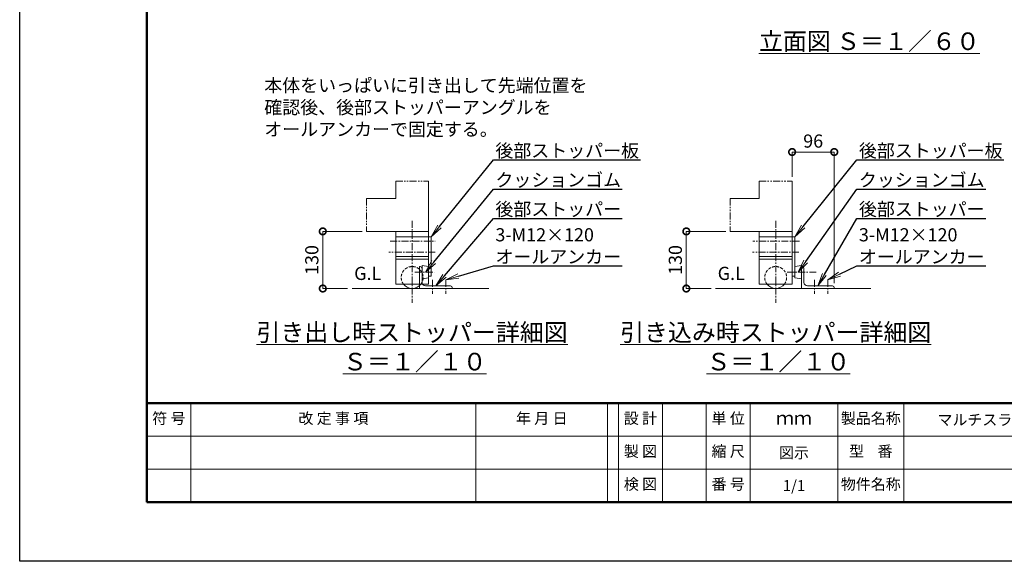
# Model space of a CAD drawing. Extents: x 66 to 25297, y -13 to 17807.
# Drawn here: x 66 to 13532, y -13 to 7391 of the extents above; entities that cross this region are included whole.
import ezdxf
from ezdxf import colors
from ezdxf.entities.mleader import LeaderData, LeaderLine
from ezdxf.enums import TextEntityAlignment as Align
from ezdxf.math import Vec2, Vec3

# ---------------------------------------------------------------- set-up
doc = ezdxf.new("R2010")
doc.units = 0
doc.header["$MEASUREMENT"] = 0
doc.header["$PDMODE"] = 1
for name, pattern in [('CENTER', [50.8, 31.75, -6.35, 6.35, -6.35]), ('DASHED', [19.05, 12.7, -6.35]), ('PHANTOM', [63.5, 31.75, -6.35, 6.35, -6.35, 6.35, -6.35])]:
    doc.linetypes.add(name, pattern=pattern)
doc.layers.get('0').update_dxf_attribs({"linetype": 'CONTINUOUS'})
doc.layers.get('DefPoints').update_dxf_attribs({"linetype": 'CONTINUOUS'})
for name, color, linetype, lineweight in [('FRAM3', 1, 'CONTINUOUS', 50), ('基準線', 6, 'CENTER', 18), ('外形線', 7, 'CONTINUOUS', 18), ('寸法線', 3, 'CONTINUOUS', 18), ('想像線', 11, 'PHANTOM', 13), ('文字', 4, 'CONTINUOUS', 18), ('文字引出', 4, 'CONTINUOUS', 18), ('細線', 8, 'CONTINUOUS', 5), ('隠れ線', 5, 'DASHED', 18)]:
    doc.layers.add(name, color=color, linetype=linetype, lineweight=lineweight)
doc.styles.get("Standard").update_dxf_attribs({"font": 'TXT.SHX', "bigfont": 'bigfont.shx'})
doc.dimstyles.new('60-10', dxfattribs={"dimscale": 60, "dimtxt": 3, "dimasz": 3, "dimexe": 0, "dimexo": 1, "dimgap": 1, "dimtad": 3, "dimdec": 1, "dimlfac": 0.166667, "dimdsep": 46, "dimtxsty": 'STANDARD', "dimblk": 'DOTSMALL', "dimcen": 0, "dimclrd": 256, "dimclre": 256, "dimclrt": 7, "dimadec": 3, "dimazin": 2, "dimtfac": 1, "dimtdec": 1, "dimtix": 1, "dimtmove": 2, "dimatfit": 2, "dimldrblk": 'OPEN', "dimfxl": 1, "dimtolj": 1, "dimlwd": -1, "dimlwe": -1, "dimarcsym": 0})

# ---------------------------------------------------------------- blocks, each defined once
blk = doc.blocks.new('_DotSmall')
at = {"layer": '寸法線', "color": 0, "const_width": 0.5}
blk.add_lwpolyline([(-0.0625, 0, 1), (0.0625, 0, 1)], format="xyb", close=True, dxfattribs=at)
blk = doc.blocks.new('*D18')
at = {"layer": 'DefPoints', "color": 0, "transparency": 16777216}
for p in [(4211, 4497), (4811, 4497), (4611, 3716)]:
    blk.add_point(p, dxfattribs=at)
at = {"layer": '寸法線', "transparency": 16777216}
for p, q in [((4751, 4497), (4211, 4497)), ((4211, 3716), (4211, 4497)), ((4551, 3716), (4211, 3716))]:
    blk.add_line(p, q, dxfattribs=at)
at = {"layer": '寸法線', "transparency": 16777216, "xscale": 180, "yscale": 180, "zscale": 180}
for p, rotation in [((4211, 4497), 90), ((4211, 3716), 270)]:
    blk.add_blockref('_DotSmall', p, dxfattribs=dict(at, rotation=rotation))
at = {"layer": '寸法線', "color": 7, "transparency": 16777216, "insert": (4061, 4106), "char_height": 180, "attachment_point": 5, "rotation": 90}
blk.add_mtext('\\A1;130', dxfattribs=at)
blk = doc.blocks.new('_OPEN')
at = {"color": 0, "linetype": 'ByBlock'}
for p, q in [((-1, 0.167), (0, 0)), ((0, 0), (-1, -0.167)), ((0, 0), (-1, 0))]:
    blk.add_line(p, q, dxfattribs=at)
blk = doc.blocks.new('*D19')
at = {"layer": 'DefPoints', "color": 0, "transparency": 16777216}
for p in [(9183, 4497), (9783, 4497), (9583, 3716)]:
    blk.add_point(p, dxfattribs=at)
at = {"layer": '寸法線', "transparency": 16777216}
for p, q in [((9723, 4497), (9183, 4497)), ((9183, 3716), (9183, 4497)), ((9523, 3716), (9183, 3716))]:
    blk.add_line(p, q, dxfattribs=at)
at = {"layer": '寸法線', "transparency": 16777216, "xscale": 180, "yscale": 180, "zscale": 180}
for p, rotation in [((9183, 4497), 90), ((9183, 3716), 270)]:
    blk.add_blockref('_DotSmall', p, dxfattribs=dict(at, rotation=rotation))
at = {"layer": '寸法線', "color": 7, "transparency": 16777216, "insert": (9033, 4106), "char_height": 180, "attachment_point": 5, "rotation": 90}
blk.add_mtext('\\A1;130', dxfattribs=at)
blk = doc.blocks.new('*D20')
at = {"layer": 'DefPoints', "color": 0, "transparency": 16777216}
for p in [(11206, 5582), (10630, 5182), (11206, 3728)]:
    blk.add_point(p, dxfattribs=at)
at = {"layer": '寸法線', "transparency": 16777216}
for p, q in [((10630, 5242), (10630, 5582)), ((10630, 5582), (11206, 5582)), ((11206, 3788), (11206, 5582))]:
    blk.add_line(p, q, dxfattribs=at)
at = {"layer": '寸法線', "transparency": 16777216, "xscale": 180, "yscale": 180, "zscale": 180, "rotation": 180}
blk.add_blockref('_DotSmall', (10630, 5582), dxfattribs=at)
at = {"layer": '寸法線', "transparency": 16777216, "xscale": 180, "yscale": 180, "zscale": 180}
blk.add_blockref('_DotSmall', (11206, 5582), dxfattribs=at)
at = {"layer": '寸法線', "color": 7, "transparency": 16777216, "insert": (10918, 5732), "char_height": 180, "attachment_point": 5}
blk.add_mtext('\\A1;96', dxfattribs=at)
blk = doc.blocks.new('快工房表題欄1')
at = {"layer": 'FRAM3'}
for p, q in [((0, 22.5), (-377.5, 22.5)), ((-377.5, 22.5), (-377.5, 0)), ((0, 0), (-377.5, 0))]:
    blk.add_line(p, q, dxfattribs=at)
at = {"layer": '外形線'}
for p, q in [((-272.5, 22.5), (-272.5, 0)), ((-270, 22.5), (-270, 0)), ((-250, 22.5), (-250, 0)), ((-220, 22.5), (-220, 0)), ((0, 15), (-377.5, 15)), ((-75, 7.5), (-377.5, 7.5))]:
    blk.add_line(p, q, dxfattribs=at)
at = {"layer": '細線'}
for p, q in [((-367.5, 22.5), (-367.5, 0)), ((-302.5, 22.5), (-302.5, 0)), ((-260, 22.5), (-260, 0)), ((-240, 22.5), (-240, 0)), ((-205, 22.5), (-205, 0))]:
    blk.add_line(p, q, dxfattribs=at)
at = {"layer": '文字', "attachment_point": 5}
for s, insert, char_height, width in [('符 号', (-372.5, 18.75), 2.5, 10), ('改 定 事 項', (-335, 18.75), 2.5, 65), ('年 月 日', (-287.5, 18.75), 2.5, 30), ('設 計', (-265, 18.75), 2.5, 10), ('単 位', (-245, 18.75), 2.5, 10), ('製品名称', (-212.5, 18.75), 2.5, 15), ('ｍｍ', (-230, 18.75), 3, 20), ('製 図', (-265, 11.25), 2.5, 10), ('縮 尺', (-245, 11.25), 2.5, 10), ('型    番', (-212.5, 11.25), 2.5, 15), ('検 図', (-265, 3.75), 2.5, 10), ('番 号', (-245, 3.75), 2.5, 10), ('物件名称', (-212.5, 3.75), 2.5, 15)]:
    blk.add_mtext(s, dxfattribs=dict(at, insert=insert, char_height=char_height, width=width))
at = {"layer": '文字'}
for tag, p in [('設計', (-255, 18.75)), ('製品名称', (-170, 18.75)), ('図面番号', (-97.5, 18.75)), ('A*', (-5, 18.75)), ('JOB', (-40, 18.75)), ('符号１', (-372.5, 11.25)), ('改定事項１', (-335, 11.25)), ('改定年月日１', (-287.5, 11.25)), ('製図', (-255, 11.25)), ('縮尺', (-230, 11.25)), ('型番', (-170, 11.25)), ('管理番号', (-97.5, 11.25)), ('符号２', (-372.5, 3.75)), ('改定事項２', (-335, 3.75)), ('改定年月日２', (-287.5, 3.75)), ('検図', (-255, 3.75)), ('番号', (-230, 3.75)), ('物件名称', (-170, 3.75)), ('年月日', (-97.5, 3.75))]:
    blk.add_attdef(tag, text='', height=2.5, dxfattribs=at).set_placement(p, align=Align.MIDDLE_CENTER)

msp = doc.modelspace()

# ---------------------------------------------------------------- linework, layer by layer
at = {"layer": 'DefPoints'}
msp.add_lwpolyline([(65.8046291, 17806.5000006), (25265.8046291, 17806.5000006), (25265.8046291, -13.4999994), (65.8046291, -13.4999994)], close=True, dxfattribs=at)
at = {"layer": 'FRAM3'}
msp.add_lwpolyline([(1805.8046291, 796.5000006), (1805.8046291, 16996.5000006), (24455.8046291, 16996.5000006), (24455.8046291, 796.5000006)], close=True, dxfattribs=at)
at = {"layer": '基準線', "ltscale": 3}
for p, q in [((5433.6515434, 4642.4134006), (5433.6515434, 3519.7354006)), ((10405.3030866, 4642.4134006), (10405.3030866, 3519.7354006)), ((5134.2796075, 4364.5000006), (5748.6509434, 4364.5000006)), ((10730.2264982, 4364.5000006), (10094.8966866, 4364.5000006)), ((5747.2396144, 4214.5000006), (5116.4933434, 4214.5000006)), ((10722.1141316, 4214.5000006), (10088.1448866, 4214.5000006)), ((5470.4699434, 3938.4988006), (5737.7423434, 3938.4988006)), ((10560.8279034, 3938.4988006), (10961.3932866, 3938.4988006)), ((5712.6515434, 3835.6006006), (5712.6515434, 3644.6920006)), ((5892.6515434, 3835.6006006), (5892.6515434, 3644.6920006)), ((10936.3024866, 3835.6006006), (10936.3024866, 3644.6920006)), ((11116.3024866, 3835.6006006), (11116.3024866, 3644.6920006))]:
    msp.add_line(p, q, dxfattribs=at)
at = {"layer": '外形線'}
for p, q in [((5208.6515434, 4946.5000006), (5208.6515434, 5182.0929529)), ((5658.6515434, 4496.5000006), (5658.6515434, 5182.0929529)), ((10180.3030866, 4946.5000006), (10180.3030866, 5182.0929529)), ((10630.3030866, 4496.5000006), (10630.3030866, 5182.0929529)), ((4811.0000003, 4946.5000006), (5208.6515434, 4946.5000006)), ((9782.6515434, 4946.5000006), (10180.3030866, 4946.5000006)), ((4811.0000003, 4496.5000006), (5658.6515434, 4496.5000006)), ((5208.6515434, 4424.5000006), (5208.6515434, 4496.5000006)), ((5658.6515434, 4424.5000006), (5658.6515434, 4496.5000006)), ((9782.6515434, 4496.5000006), (10630.3030866, 4496.5000006)), ((10180.3030866, 4424.5000006), (10180.3030866, 4496.5000006)), ((10630.3030866, 4424.5000006), (10630.3030866, 4496.5000006)), ((5208.6515434, 4424.5000006), (5208.6515434, 4154.4994006)), ((5208.6515434, 4424.5000006), (5694.6515434, 4424.5000006)), ((5658.6515434, 4424.5000006), (5658.6515434, 3884.5000006)), ((5694.6515434, 4424.5000006), (5694.6515434, 3884.5000006)), ((10180.3030866, 4424.5000006), (10666.3030866, 4424.5000006)), ((10180.3030866, 4424.5000006), (10180.3030866, 4154.4994006)), ((10630.3030866, 4424.5000006), (10630.3030866, 3884.5000006)), ((10666.3030866, 4424.5000006), (10666.3030866, 3884.5000006)), ((5208.6515434, 4154.4994006), (5208.6515434, 3776.4994006)), ((5208.6515434, 4154.4994006), (5658.6515434, 4154.4994006)), ((5658.6515434, 4118.4994006), (5208.6515434, 4118.4994006)), ((10180.3030866, 4154.4994006), (10180.3030866, 3776.4994006)), ((10180.3030866, 4154.4994006), (10630.3030866, 4154.4994006)), ((10630.3030866, 4118.4994006), (10180.3030866, 4118.4994006)), ((10630.3030866, 4154.4994006), (10630.3030866, 3776.4994006)), ((5532.6515434, 3716.4994006), (5532.6515434, 4016.4988006)), ((5532.6515434, 4016.4988006), (5544.6515434, 4016.4988006)), ((5658.6515434, 4016.4994006), (5568.6521434, 4028.4994006)), ((5568.6521434, 3800.4988006), (5568.6521434, 4028.4994006)), ((5658.6515434, 4016.4994006), (5658.6515434, 3860.4988006)), ((5658.6515434, 4016.4994006), (5658.6515434, 3776.4994006)), ((10666.3030866, 4016.4994006), (10756.3024866, 4028.4994006)), ((10666.3030866, 4016.4994006), (10666.3030866, 3860.4988006)), ((10756.3024866, 3800.4988006), (10756.3024866, 4028.4994006)), ((10756.3024866, 4016.4988006), (10768.3024866, 4016.4988006)), ((10756.3024866, 3716.4994006), (10756.3024866, 4016.4988006)), ((10792.3030866, 3800.4988006), (10792.3024866, 3992.4988006)), ((5658.6515434, 3776.4994006), (5208.6515434, 3776.4994006)), ((5658.6515434, 3860.4988006), (5568.6521434, 3848.4988006)), ((5658.6515434, 3884.5000006), (5694.6515434, 3884.5000006)), ((10630.3030866, 3776.4994006), (10180.3030866, 3776.4994006)), ((10630.3030866, 3884.5000006), (10666.3030866, 3884.5000006)), ((10666.3030866, 3860.4988006), (10756.3024866, 3848.4988006)), ((6482.6515434, 3716.4994006), (4611.0000003, 3716.4994006)), ((5958.821248, 3752.4988006), (5616.6521434, 3752.4988006)), ((5982.6515434, 3716.4994006), (5982.6515434, 3728.4994006)), ((11706.3024866, 3716.4994006), (9582.6515434, 3716.4994006)), ((11182.4721912, 3752.4988006), (10840.3030866, 3752.4988006)), ((11206.3024866, 3716.4994006), (11206.3024866, 3728.4994006))]:
    msp.add_line(p, q, dxfattribs=at)
for centre, radius, start, end in [((5544.6515434, 3992.4988006), 24, 0, 90), ((10768.3024866, 3992.4988006), 24, 0, 90), ((5433.6515434, 3866.4994006), 150, 216.8698999999, 323.1301000001), ((5616.6521434, 3800.4988006), 48, 180, 270), ((10405.3030866, 3866.4994006), 150, 216.8698999999, 323.1301000001), ((10840.3030866, 3800.4988006), 48, 180, 270), ((5958.6515434, 3728.4994006), 24, 0, 90), ((11182.3024866, 3728.4994006), 24, 0, 90)]:
    msp.add_arc(centre, radius, start, end, dxfattribs=at)
at = {"layer": '想像線', "ltscale": 3}
for p, q in [((5208.6515434, 5182.0929529), (5658.6515434, 5182.0929529)), ((10180.3030866, 5182.0929529), (10630.3030866, 5182.0929529)), ((4811.0000003, 4946.5000006), (4811.0000003, 4496.5000006)), ((9782.6515434, 4946.5000006), (9782.6515434, 4496.5000006))]:
    msp.add_line(p, q, dxfattribs=at)
at = {"layer": '隠れ線', "ltscale": 3}
for centre in [(5433.6515434, 3866.4994006), (10405.3030866, 3866.4994006)]:
    msp.add_arc(centre, 150, 323.1301000001, 216.8698999999, dxfattribs=at)

# ---------------------------------------------------------------- block references
at = {"layer": '外形線'}
ref = msp.add_blockref('快工房表題欄1', (24455.8046119, 796.5000006), dxfattribs=dict(at, xscale=60, yscale=60, zscale=60))
ref.add_attrib('製品名称', 'マルチスライド・両開き\u3000スチール', dxfattribs={"layer": '文字', "height": 150}).set_placement((14255.8046119, 1921.5000006), align=Align.MIDDLE_CENTER)
ref.add_attrib('縮尺', '図示', dxfattribs={"layer": '文字', "height": 150}).set_placement((10655.8046119, 1471.5000006), align=Align.MIDDLE_CENTER)
ref.add_attrib('番号', '1/1', dxfattribs={"layer": '文字', "height": 150}).set_placement((10655.8046119, 1021.5000006), align=Align.MIDDLE_CENTER)

# ---------------------------------------------------------------- texts
at = {"layer": '文字'}
for s, insert, char_height, attachment_point in [('{\\L立面図 Ｓ＝１／６０}', (11687.0000003, 7096.9156984), 240, 5), ('本体をいっぱいに引き出して先端位置を\\P確認後、後部ストッパーアングルを\\Pオールアンカーで固定する。', (3411.0000003, 5746.5000006), 180, 7), ('G.L', (5011.0001003, 3776.4994006), 180, 9), ('G.L', (9982.6516434, 3776.4994006), 180, 9), ('{\\L引き出し時ストッパー詳細図\\P Ｓ＝１／１０}', (5432.5755963, 2916.4994006), 240, 5), ('{\\L引き込み時ストッパー詳細図\\P Ｓ＝１／１０}', (10405.3030866, 2916.4994006), 240, 5)]:
    msp.add_mtext(s, dxfattribs=dict(at, insert=insert, char_height=char_height, attachment_point=attachment_point))

# ---------------------------------------------------------------- dimensions: what is measured, and where the dimension line sits
at = {"layer": '寸法線'}
dim = msp.add_linear_dim(base=(11206.3024866, 5582.0929529), p1=(10630.3030866, 5182.0929529), p2=(11206.3024866, 3728.4994006), dimstyle='60-10', dxfattribs=at)
dim.commit()
dim.dimension.update_dxf_attribs({"geometry": '*D20', "text_midpoint": (10918.3027866, 5732.0929529)})
for base, p1, p2, picture, middle in [((4211.0000003, 4496.5000006), (4611.0000003, 3716.4994006), (4811.0000003, 4496.5000006), '*D18', (4061.0000003, 4106.4997006)), ((9182.6515434, 4496.5000006), (9582.6515434, 3716.4994006), (9782.6515434, 4496.5000006), '*D19', (9032.6515434, 4106.4997006))]:
    dim = msp.add_linear_dim(base=base, p1=p1, p2=p2, angle=90, dimstyle='60-10', dxfattribs=at)
    dim.commit()
    dim.dimension.update_dxf_attribs({"geometry": picture, "text_midpoint": middle})

# ---------------------------------------------------------------- leaders
at = {"layer": '文字引出'}
ml = msp.add_multileader_mtext('Standard', dxfattribs=at)
ml.set_content('後部ストッパー板', color=7, style='STANDARD')
ml.set_leader_properties()
ml.set_arrow_properties(name='OPEN')
ml.build(insert=Vec2(0, 0))
ml.multileader.update_dxf_attribs({"text_left_attachment_type": 6, "text_right_attachment_type": 6, "dogleg_length": 0.36, "arrow_head_size": 180, "scale": 60})
ctx = ml.context
ctx.base_point, ctx.scale, ctx.char_height, ctx.arrow_head_size, ctx.landing_gap_size, ctx.plane_origin = Vec3(6566.2515434, 5474.5000006), 60, 180, 180, 5.4, Vec3(147259.0070756, -15748.1561589)
ctx.left_attachment, ctx.right_attachment = 6, 6
notes = []
notes.append((ctx, [(0, (1, 1, 0), (6544.6515434, 5474.5000006), (1, 0), 21.6, [(0, [(5694.6515434, 4424.5000006)], 0, [])])]))
ctx.mtext.insert, ctx.mtext.flow_direction = Vec3(6571.6515434, 5690.5000006), 5
ml = msp.add_multileader_mtext('Standard', dxfattribs=at)
ml.set_content('後部ストッパー板', color=7, style='STANDARD')
ml.set_leader_properties()
ml.set_arrow_properties(name='OPEN')
ml.build(insert=Vec2(0, 0))
ml.multileader.update_dxf_attribs({"text_left_attachment_type": 6, "text_right_attachment_type": 6, "dogleg_length": 0.36, "arrow_head_size": 180, "scale": 60})
ctx = ml.context
ctx.base_point, ctx.scale, ctx.char_height, ctx.arrow_head_size, ctx.landing_gap_size, ctx.plane_origin = Vec3(11537.9030866, 5474.5000006), 60, 180, 180, 5.4, Vec3(155996.8549263, -15650.664557)
ctx.left_attachment, ctx.right_attachment = 6, 6
notes.append((ctx, [(0, (1, 1, 0), (11516.3030866, 5474.5000006), (1, 0), 21.6, [(0, [(10666.3030866, 4424.5000006)], 0, [])])]))
ctx.mtext.insert, ctx.mtext.flow_direction = Vec3(11543.3030866, 5690.5000006), 5
ml = msp.add_multileader_mtext('Standard', dxfattribs=at)
ml.set_content('クッションゴム', color=7, style='STANDARD')
ml.set_leader_properties()
ml.set_arrow_properties(name='OPEN')
ml.build(insert=Vec2(0, 0))
ml.multileader.update_dxf_attribs({"text_left_attachment_type": 6, "text_right_attachment_type": 6, "dogleg_length": 0.36, "arrow_head_size": 180, "scale": 60})
ctx = ml.context
ctx.base_point, ctx.scale, ctx.char_height, ctx.arrow_head_size, ctx.landing_gap_size, ctx.plane_origin = Vec3(6566.2515434, 5074.5000006), 60, 180, 180, 5.4, Vec3(147901.5263981, -16440.5298727)
ctx.left_attachment, ctx.right_attachment = 6, 6
notes.append((ctx, [(0, (1, 1, 0), (6544.6515434, 5074.5000006), (1, 0), 21.6, [(0, [(5613.6518434, 3938.4988006)], 0, [])])]))
ctx.mtext.insert, ctx.mtext.flow_direction = Vec3(6571.6515434, 5290.5000006), 5
ml = msp.add_multileader_mtext('Standard', dxfattribs=at)
ml.set_content('クッションゴム', color=7, style='STANDARD')
ml.set_leader_properties()
ml.set_arrow_properties(name='OPEN')
ml.build(insert=Vec2(0, 0))
ml.multileader.update_dxf_attribs({"text_left_attachment_type": 6, "text_right_attachment_type": 6, "dogleg_length": 0.36, "arrow_head_size": 180, "scale": 60})
ctx = ml.context
ctx.base_point, ctx.scale, ctx.char_height, ctx.arrow_head_size, ctx.landing_gap_size, ctx.plane_origin = Vec3(11537.9030866, 5074.5000006), 60, 180, 180, 5.4, Vec3(156478.496714, -16143.4892365)
ctx.left_attachment, ctx.right_attachment = 6, 6
notes.append((ctx, [(0, (1, 1, 0), (11516.3030866, 5074.5000006), (1, 0), 21.6, [(0, [(10711.3027866, 3938.4988006)], 0, [])])]))
ctx.mtext.insert, ctx.mtext.flow_direction = Vec3(11543.3030866, 5290.5000006), 5
ml = msp.add_multileader_mtext('Standard', dxfattribs=at)
ml.set_content('後部ストッパー', color=7, style='STANDARD')
ml.set_leader_properties()
ml.set_arrow_properties(name='OPEN')
ml.build(insert=Vec2(0, 0))
ml.multileader.update_dxf_attribs({"text_left_attachment_type": 6, "text_right_attachment_type": 6, "dogleg_length": 0.36, "arrow_head_size": 180, "scale": 60})
ctx = ml.context
ctx.base_point, ctx.scale, ctx.char_height, ctx.arrow_head_size, ctx.landing_gap_size, ctx.plane_origin = Vec3(6566.2515434, 4674.5000006), 60, 180, 180, 5.4, Vec3(147350.3544133, -17607.0234529)
ctx.left_attachment, ctx.right_attachment = 6, 6
notes.append((ctx, [(0, (1, 1, 0), (6544.6515434, 4674.5000006), (1, 0), 21.6, [(0, [(5757.6515434, 3752.4988006)], 0, [])])]))
ctx.mtext.insert, ctx.mtext.flow_direction = Vec3(6571.6515434, 4890.5000006), 5
ml = msp.add_multileader_mtext('Standard', dxfattribs=at)
ml.set_content('後部ストッパー', color=7, style='STANDARD')
ml.set_leader_properties()
ml.set_arrow_properties(name='OPEN')
ml.build(insert=Vec2(0, 0))
ml.multileader.update_dxf_attribs({"text_left_attachment_type": 6, "text_right_attachment_type": 6, "dogleg_length": 0.36, "arrow_head_size": 180, "scale": 60})
ctx = ml.context
ctx.base_point, ctx.scale, ctx.char_height, ctx.arrow_head_size, ctx.landing_gap_size, ctx.plane_origin = Vec3(11537.9030866, 4674.5000006), 60, 180, 180, 5.4, Vec3(155702.0863282, -17275.4185667)
ctx.left_attachment, ctx.right_attachment = 6, 6
notes.append((ctx, [(0, (1, 1, 0), (11516.3030866, 4674.5000006), (1, 0), 21.6, [(0, [(10981.3024866, 3752.4988006)], 0, [])])]))
ctx.mtext.insert, ctx.mtext.flow_direction = Vec3(11543.3030866, 4890.5000006), 5
ml = msp.add_multileader_mtext('Standard', dxfattribs=at)
ml.set_content('3-M12×120\\Pオールアンカー', color=7, style='STANDARD')
ml.set_leader_properties()
ml.set_arrow_properties(name='OPEN')
ml.build(insert=Vec2(0, 0))
ml.multileader.update_dxf_attribs({"text_left_attachment_type": 5, "text_right_attachment_type": 6, "dogleg_length": 0.36, "arrow_head_size": 180, "scale": 60})
ctx = ml.context
ctx.base_point, ctx.scale, ctx.char_height, ctx.arrow_head_size, ctx.landing_gap_size, ctx.plane_origin = Vec3(6566.2515434, 4024.5000006), 60, 180, 180, 5.4, Vec3(147016.9784874, -18707.941525)
ctx.left_attachment, ctx.right_attachment = 5, 6
notes.append((ctx, [(0, (1, 1, 0), (6544.6515434, 4024.5000006), (1, 0), 21.6, [(0, [(5892.6515434, 3835.6006006)], 0, [])])]))
ctx.mtext.insert, ctx.mtext.flow_direction = Vec3(6571.6515434, 4540.5000006), 5
ml = msp.add_multileader_mtext('Standard', dxfattribs=at)
ml.set_content('3-M12×120\\Pオールアンカー', color=7, style='STANDARD')
ml.set_leader_properties()
ml.set_arrow_properties(name='OPEN')
ml.build(insert=Vec2(0, 0))
ml.multileader.update_dxf_attribs({"text_left_attachment_type": 5, "text_right_attachment_type": 6, "dogleg_length": 0.36, "arrow_head_size": 180, "scale": 60})
ctx = ml.context
ctx.base_point, ctx.scale, ctx.char_height, ctx.arrow_head_size, ctx.landing_gap_size, ctx.plane_origin = Vec3(11537.9030866, 4024.5000006), 60, 180, 180, 5.4, Vec3(155860.6566951, -18206.2461244)
ctx.left_attachment, ctx.right_attachment = 5, 6
notes.append((ctx, [(0, (1, 1, 0), (11516.3030866, 4024.5000006), (1, 0), 21.6, [(0, [(11116.3024866, 3835.6006006)], 0, [])])]))
ctx.mtext.insert, ctx.mtext.flow_direction = Vec3(11543.3030866, 4540.5000006), 5
for ctx, leaders in notes:
    for number, flags, end, landing, length, lines in leaders:
        leader = LeaderData()
        leader.index, (leader.has_last_leader_line, leader.has_dogleg_vector, leader.attachment_direction) = number, flags
        leader.last_leader_point, leader.dogleg_vector, leader.dogleg_length = Vec3(end), Vec3(landing), length
        for number, points, colour, breaks in lines:
            line = LeaderLine()
            line.index, line.vertices, line.color, line.breaks = number, Vec3.list(points), colors.encode_raw_color(colour), breaks
            leader.lines.append(line)
        ctx.leaders.append(leader)

doc.saveas('drawing.dxf')
